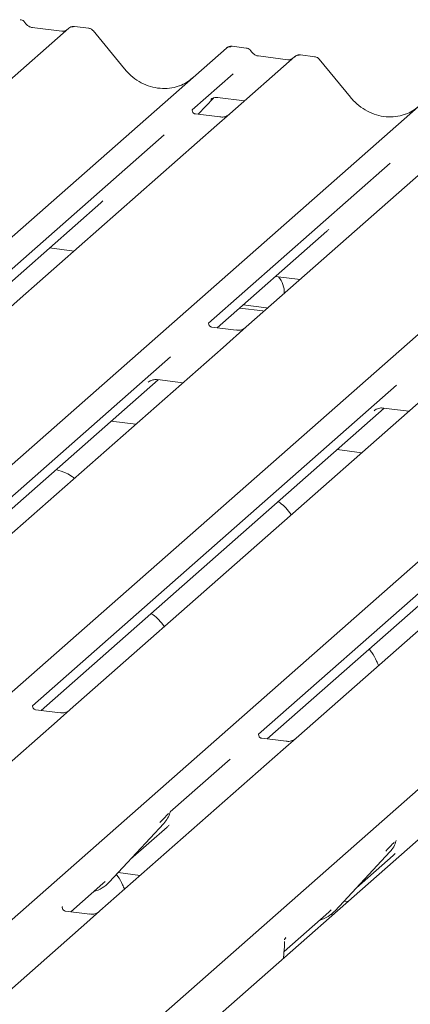
# Model space of a CAD drawing. Units: millimetres. Extents: x 5 to 415, y 5 to 292.
# Drawn here: x 290 to 294, y 136 to 145 of the extents above; entities that cross this region are included whole.
import ezdxf

# ---------------------------------------------------------------- set-up
doc = ezdxf.new("R2010")
doc.units = ezdxf.units.MM
doc.layers.add('SLD-0', color=179, linetype='Continuous')

msp = doc.modelspace()

# ---------------------------------------------------------------- linework, layer by layer
at = {"layer": 'SLD-0', "color": 179, "linetype": 'Continuous', "lineweight": 18}
for p, q in [((290.566, 144.9775), (289.9449, 144.4297)), ((290.4998, 144.9479), (290.2168, 144.9836)), ((290.2174, 144.9835), (290.2168, 144.9836)), ((290.4998, 144.9479), (290.499, 144.948)), ((290.5674, 144.9786), (290.5652, 144.9767)), ((290.7562, 144.9769), (290.6195, 144.9941)), ((291.0981, 144.5883), (290.7976, 144.954)), ((278.8811, 133.1516), (292.0748, 144.7874)), ((292.0748, 144.7874), (292.0751, 144.7877)), ((292.2648, 144.7868), (292.1282, 144.804)), ((292.7292, 144.7049), (292.1081, 144.1572)), ((292.663, 144.6754), (292.3799, 144.711)), ((292.3805, 144.7109), (292.3799, 144.711)), ((292.663, 144.6754), (292.6622, 144.6754)), ((292.7305, 144.706), (292.7284, 144.7042)), ((292.9193, 144.7043), (292.7827, 144.7215)), ((293.2612, 144.3157), (292.9608, 144.6815)), ((292.139, 144.5391), (291.7473, 144.1937)), ((281.0442, 132.8791), (294.2379, 144.5148)), ((291.8048, 144.1529), (291.9499, 144.3076)), ((291.9255, 144.2949), (291.9306, 144.3)), ((291.9904, 144.3122), (292.2472, 144.2799)), ((283.2074, 132.6066), (296.4011, 144.2423)), ((291.7512, 144.1983), (291.7477, 144.1945)), ((292.1081, 144.1572), (291.9826, 144.0465)), ((292.0123, 144.1267), (291.7788, 144.1561)), ((285.3705, 132.334), (298.5642, 143.9698)), ((291.9826, 144.0465), (290.1007, 142.3868)), ((291.4777, 143.9559), (289.7397, 142.4231)), ((287.5337, 132.0615), (300.7274, 143.6973)), ((294.1457, 143.774), (292.2638, 142.1143)), ((301.2064, 143.6369), (288.0127, 132.0012)), ((293.6408, 143.6833), (291.9029, 142.1506)), ((289.8234, 142.3792), (290.8726, 143.3045)), ((291.9865, 142.1067), (293.0357, 143.032)), ((290.3814, 142.8714), (290.6165, 142.8417)), ((292.5446, 142.5988), (292.7797, 142.5692)), ((290.1007, 142.3868), (289.8786, 142.191)), ((292.2012, 142.296), (292.4233, 142.2681)), ((292.2344, 142.3253), (292.4564, 142.2973)), ((292.4564, 142.2973), (292.4699, 142.2961)), ((292.4233, 142.2681), (292.4368, 142.2668)), ((292.1681, 142.0838), (291.9349, 142.1132)), ((292.2638, 142.1143), (292.0418, 141.9184)), ((292.0418, 141.9184), (288.4155, 138.7204)), ((291.5383, 141.8291), (288.0547, 138.7569)), ((294.2049, 141.6459), (290.5786, 138.4478)), ((291.4155, 141.6096), (291.6571, 141.5792)), ((288.1382, 138.7128), (291.4219, 141.6088)), ((293.7015, 141.5566), (290.2179, 138.4844)), ((291.3266, 141.5848), (291.3335, 141.5915)), ((290.3013, 138.4403), (293.5851, 141.3363)), ((296.368, 141.3734), (292.7418, 138.1753)), ((293.5787, 141.3371), (293.8202, 141.3066)), ((295.8646, 141.2841), (292.381, 138.2118)), ((293.4897, 141.3123), (293.4966, 141.319)), ((291.2072, 141.1824), (290.9721, 141.212)), ((292.4645, 138.1677), (295.7482, 141.0637)), ((293.3703, 140.9099), (293.1352, 140.9395)), ((290.2218, 138.489), (290.2182, 138.4852)), ((290.4829, 138.4174), (290.2494, 138.4468)), ((290.5786, 138.4478), (290.4532, 138.3372)), ((290.4532, 138.3372), (288.7004, 136.7914)), ((292.3849, 138.2164), (292.3814, 138.2127)), ((292.646, 138.1449), (292.4125, 138.1743)), ((292.7418, 138.1753), (292.6163, 138.0646)), ((292.6163, 138.0646), (290.8635, 136.5188)), ((292.1114, 137.974), (291.5372, 137.4677)), ((291.5332, 137.4587), (291.5362, 137.4662)), ((290.9517, 136.794), (291.4766, 137.3584)), ((291.1564, 137.0141), (291.5063, 137.3226)), ((291.4766, 137.3584), (291.4762, 137.358)), ((293.6963, 137.1862), (293.6993, 137.1936)), ((293.1148, 136.5214), (293.6398, 137.0859)), ((293.6398, 137.0859), (293.6394, 137.0855)), ((293.3195, 136.7416), (293.6694, 137.0501)), ((290.8918, 136.7808), (290.9125, 136.8009)), ((291.0379, 136.8866), (291.2502, 136.8599)), ((290.5862, 136.5113), (290.8918, 136.7808)), ((290.9517, 136.794), (290.9513, 136.7936)), ((293.201, 136.6141), (293.238, 136.6095)), ((290.5067, 136.56), (290.5031, 136.5562)), ((290.7678, 136.4884), (290.5343, 136.5178)), ((290.8635, 136.5188), (290.7381, 136.4082)), ((293.055, 136.5082), (293.0756, 136.5284)), ((293.1148, 136.5214), (293.1144, 136.521)), ((292.6259, 136.1298), (293.055, 136.5082)), ((293.0869, 136.4762), (293.0809, 136.4904)), ((290.7381, 136.4082), (288.9853, 134.8624)), ((292.6292, 136.2411), (292.6292, 136.2409)), ((292.6434, 136.2634), (292.6364, 136.2552)), ((292.6365, 136.2553), (292.6384, 136.2577)), ((292.6213, 136.0656), (292.6276, 136.154)), ((292.6276, 136.154), (292.6289, 136.1693))]:
    msp.add_line(p, q, dxfattribs=at)
for centre, radius, start, end in [((290.6019, 144.937), 0.0541, 82.76388, 129.73775), ((292.1087, 144.7479), 0.0521, 81.84159, 130.66121), ((292.1102, 144.747), 0.0537, 82.62765, 130.81081), ((292.7651, 144.6645), 0.0541, 82.76388, 129.73775), ((292.3965, 142.4466), 0.2312, 357.12113, 39.97569), ((291.2901, 137.5298), 0.2533, 317.28289, 344.88184), ((293.4533, 137.2573), 0.2533, 317.28289, 344.88184), ((290.7162, 137.0135), 0.3219, 285.98314, 316.90165), ((292.8793, 136.741), 0.3219, 285.98314, 316.90165)]:
    msp.add_arc(centre, radius, start, end, dxfattribs=at)
for centre, major_axis, ratio, start_param, end_param in [((291.434, 144.8889), (-0.2245, 0.4499), 0.913415, 3.067917, 3.379888), ((293.5971, 144.6163), (-0.2245, 0.4499), 0.913415, 3.067917, 3.379888), ((290.618, 143.58), (0.2721, -0.2587), 0.856866, 6.207807, 6.295073), ((292.7811, 143.3075), (0.2721, -0.2587), 0.856866, 6.207807, 6.295073), ((291.2517, 137.5981), (0.2721, -0.2587), 0.856866, 6.207807, 6.295073), ((293.4148, 137.3256), (0.2721, -0.2587), 0.856866, 6.207807, 6.295073), ((292.4302, 136.045), (0.2368, 0.2492), 0.02768, 5.712903, 5.799598)]:
    msp.add_ellipse(centre, major_axis=major_axis, ratio=ratio, start_param=start_param, end_param=end_param, dxfattribs=at)
for points, knots in [([(290.1469, 145.0297), (290.144, 145.0341), (290.137, 145.045), (290.1205, 145.0556), (290.1072, 145.0578), (290.1016, 145.0587)], [0, 0, 0, 0, 0.279498, 0.69246, 1, 1, 1, 1]), ([(290.2168, 144.9836), (290.2122, 144.9844), (290.1991, 144.9867), (290.1758, 144.9982), (290.1569, 145.0161), (290.1486, 145.0286), (290.1467, 145.0316)], [0, 0, 0, 0, 0.179649, 0.523959, 0.888531, 1, 1, 1, 1]), ([(290.5356, 144.9549), (290.5312, 144.9523), (290.5212, 144.9463), (290.5076, 144.9473), (290.4998, 144.9479)], [0, 0, 0, 0, 0.43369, 1, 1, 1, 1]), ([(290.6195, 144.9931), (290.6167, 144.9937), (290.6059, 144.9961), (290.5858, 144.9916), (290.5724, 144.9818), (290.5656, 144.9768)], [0, 0, 0, 0, 0.148744, 0.568224, 1, 1, 1, 1]), ([(290.7971, 144.9531), (290.7951, 144.9559), (290.7886, 144.9649), (290.7737, 144.9736), (290.7609, 144.9754), (290.7558, 144.9761)], [0, 0, 0, 0, 0.208095, 0.683073, 1, 1, 1, 1]), ([(292.1291, 144.8034), (292.128, 144.8037), (292.1191, 144.8063), (292.1007, 144.8029), (292.0841, 144.7952), (292.0764, 144.7888), (292.0751, 144.7877)], [0, 0, 0, 0, 0.0598176, 0.4821049, 0.9125045, 1, 1, 1, 1]), ([(292.31, 144.7572), (292.3072, 144.7616), (292.3001, 144.7724), (292.2837, 144.783), (292.2704, 144.7852), (292.2647, 144.7861)], [0, 0, 0, 0, 0.279498, 0.69246, 1, 1, 1, 1]), ([(292.3799, 144.711), (292.3754, 144.7118), (292.3623, 144.7142), (292.339, 144.7256), (292.32, 144.7435), (292.3118, 144.7561), (292.3099, 144.759)], [0, 0, 0, 0, 0.179649, 0.523959, 0.888531, 1, 1, 1, 1]), ([(292.7827, 144.7206), (292.7799, 144.7212), (292.7691, 144.7235), (292.7489, 144.7191), (292.7355, 144.7092), (292.7287, 144.7043)], [0, 0, 0, 0, 0.148744, 0.568224, 1, 1, 1, 1]), ([(292.6987, 144.6824), (292.6944, 144.6798), (292.6843, 144.6738), (292.6707, 144.6748), (292.663, 144.6754)], [0, 0, 0, 0, 0.43369, 1, 1, 1, 1]), ([(292.9602, 144.6806), (292.9582, 144.6833), (292.9518, 144.6924), (292.9368, 144.7011), (292.9241, 144.7029), (292.9189, 144.7036)], [0, 0, 0, 0, 0.208095, 0.683073, 1, 1, 1, 1]), ([(291.6325, 144.4291), (291.6063, 144.4201), (291.552, 144.4014), (291.4625, 144.3965), (291.3703, 144.4093), (291.2805, 144.4414), (291.1971, 144.4909), (291.1371, 144.5429), (291.1069, 144.5781), (291.0981, 144.5883)], [0, 0, 0, 0, 0.148484, 0.307744, 0.46603, 0.623339, 0.779926, 0.936105, 1, 1, 1, 1]), ([(291.9265, 144.2965), (291.9265, 144.2965), (291.9258, 144.2958), (291.9276, 144.2974), (291.9324, 144.3005), (291.9437, 144.3067), (291.9634, 144.3123), (291.9817, 144.3148), (291.9909, 144.3119), (291.9916, 144.3117)], [0, 0, 0, 0, 0.000073, 0.154663, 0.261836, 0.395307, 0.670058, 0.975919, 1, 1, 1, 1]), ([(293.7957, 144.1566), (293.7695, 144.1476), (293.7152, 144.1289), (293.6256, 144.124), (293.5335, 144.1368), (293.4437, 144.1688), (293.3603, 144.2184), (293.3003, 144.2703), (293.27, 144.3055), (293.2612, 144.3157)], [0, 0, 0, 0, 0.1484843, 0.3077445, 0.4660301, 0.623339, 0.7799255, 0.9361054, 1, 1, 1, 1]), ([(291.7794, 144.1565), (291.7782, 144.1565), (291.7704, 144.1566), (291.7645, 144.161), (291.7527, 144.1671), (291.7469, 144.191), (291.7483, 144.1947), (291.7487, 144.1958)], [0, 0, 0, 0, 0.034935, 0.237462, 0.531089, 0.863289, 1, 1, 1, 1]), ([(292.0988, 144.1486), (292.0989, 144.1487), (292.0991, 144.1488), (292.0952, 144.1458), (292.0854, 144.1396), (292.0636, 144.1298), (292.037, 144.1233), (292.0183, 144.1273), (292.0128, 144.1286)], [0, 0, 0, 0, 0.07676, 0.174151, 0.291318, 0.491697, 0.849924, 1, 1, 1, 1]), ([(291.9354, 142.1136), (291.9341, 142.1136), (291.9261, 142.1137), (291.9194, 142.1182), (291.9084, 142.126), (291.9012, 142.146), (291.9056, 142.155), (291.9045, 142.1535), (291.9045, 142.1534)], [0, 0, 0, 0, 0.040665, 0.245436, 0.544013, 0.847396, 0.99574, 1, 1, 1, 1]), ([(292.2546, 142.1058), (292.2548, 142.1058), (292.2551, 142.1061), (292.2519, 142.1037), (292.2436, 142.0982), (292.2228, 142.0879), (292.1954, 142.0804), (292.175, 142.0845), (292.1685, 142.0857)], [0, 0, 0, 0, 0.05887, 0.156492, 0.266327, 0.44644, 0.824304, 1, 1, 1, 1]), ([(291.3293, 141.588), (291.3293, 141.588), (291.3285, 141.5873), (291.3305, 141.589), (291.3359, 141.5926), (291.3489, 141.6002), (291.3727, 141.6085), (291.3978, 141.6127), (291.4126, 141.609), (291.4163, 141.6081)], [0, 0, 0, 0, 0.0016943, 0.1333577, 0.2325284, 0.3549994, 0.6037611, 0.9023194, 1, 1, 1, 1]), ([(293.4925, 141.3154), (293.4925, 141.3154), (293.4917, 141.3148), (293.4937, 141.3164), (293.499, 141.3201), (293.5121, 141.3276), (293.5359, 141.336), (293.561, 141.3402), (293.5758, 141.3365), (293.5794, 141.3356)], [0, 0, 0, 0, 0.001694, 0.133358, 0.232528, 0.354999, 0.603761, 0.902319, 1, 1, 1, 1]), ([(290.6185, 140.6632), (290.6124, 140.6688), (290.5901, 140.6893), (290.5354, 140.7209), (290.4784, 140.7381), (290.4458, 140.7479)], [0, 0, 0, 0, 0.136487, 0.505399, 1, 1, 1, 1]), ([(292.6944, 140.3138), (292.6939, 140.3147), (292.6794, 140.3405), (292.6439, 140.3806), (292.6042, 140.4201), (292.5754, 140.4366), (292.5691, 140.4402)], [0, 0, 0, 0, 0.015906, 0.454861, 0.880275, 1, 1, 1, 1]), ([(291.4791, 139.242), (291.4786, 139.2429), (291.4641, 139.2686), (291.4285, 139.3087), (291.3888, 139.3483), (291.3601, 139.3648), (291.3538, 139.3684)], [0, 0, 0, 0, 0.015906, 0.454861, 0.880275, 1, 1, 1, 1]), ([(293.5299, 138.8703), (293.524, 138.8845), (293.5055, 138.9289), (293.4755, 138.9831), (293.4482, 139.0167), (293.4394, 139.0275)], [0, 0, 0, 0, 0.239618, 0.754867, 1, 1, 1, 1]), ([(290.2499, 138.4472), (290.2488, 138.4472), (290.241, 138.4473), (290.235, 138.4517), (290.2233, 138.4577), (290.2174, 138.4816), (290.2188, 138.4854), (290.2193, 138.4864)], [0, 0, 0, 0, 0.034935, 0.237462, 0.531089, 0.863289, 1, 1, 1, 1]), ([(290.5694, 138.4393), (290.5695, 138.4393), (290.5697, 138.4395), (290.5657, 138.4365), (290.556, 138.4303), (290.5341, 138.4205), (290.5076, 138.4139), (290.4889, 138.418), (290.4834, 138.4192)], [0, 0, 0, 0, 0.07676, 0.174151, 0.291318, 0.491697, 0.849924, 1, 1, 1, 1]), ([(292.4131, 138.1746), (292.4119, 138.1746), (292.4041, 138.1747), (292.3982, 138.1791), (292.3864, 138.1852), (292.3806, 138.2091), (292.382, 138.2128), (292.3824, 138.2139)], [0, 0, 0, 0, 0.034935, 0.237462, 0.531089, 0.863289, 1, 1, 1, 1]), ([(292.7325, 138.1667), (292.7326, 138.1668), (292.7328, 138.167), (292.7289, 138.164), (292.7192, 138.1577), (292.6973, 138.1479), (292.6707, 138.1414), (292.652, 138.1455), (292.6465, 138.1467)], [0, 0, 0, 0, 0.07676, 0.174151, 0.291318, 0.491697, 0.849924, 1, 1, 1, 1]), ([(291.4374, 137.3653), (291.4579, 137.3874), (291.4836, 137.415), (291.5129, 137.4453), (291.5188, 137.4514)], [0, 0, 0, 0, 0.797889, 1, 1, 1, 1]), ([(293.6006, 137.0928), (293.6211, 137.1149), (293.6468, 137.1425), (293.6761, 137.1728), (293.682, 137.1789)], [0, 0, 0, 0, 0.797889, 1, 1, 1, 1]), ([(291.0992, 136.7267), (291.0933, 136.7408), (291.0748, 136.7852), (291.0486, 136.8337), (291.0255, 136.8625), (291.0208, 136.8683)], [0, 0, 0, 0, 0.270572, 0.852381, 1, 1, 1, 1]), ([(290.5348, 136.5182), (290.5337, 136.5182), (290.5259, 136.5183), (290.5199, 136.5227), (290.5081, 136.5287), (290.5023, 136.5526), (290.5037, 136.5564), (290.5042, 136.5574)], [0, 0, 0, 0, 0.034935, 0.237462, 0.531089, 0.863289, 1, 1, 1, 1]), ([(290.8543, 136.5103), (290.8544, 136.5103), (290.8546, 136.5105), (290.8506, 136.5075), (290.8409, 136.5013), (290.819, 136.4915), (290.7925, 136.4849), (290.7738, 136.489), (290.7683, 136.4902)], [0, 0, 0, 0, 0.07676, 0.174151, 0.291318, 0.491697, 0.849924, 1, 1, 1, 1]), ([(292.6292, 136.2407), (292.6297, 136.2431), (292.6306, 136.2468), (292.635, 136.2527), (292.6366, 136.2549)], [0, 0, 0, 0, 0.634225, 1, 1, 1, 1]), ([(292.6288, 136.1692), (292.6291, 136.1715), (292.6304, 136.1843), (292.6306, 136.1966), (292.6308, 136.2068)], [0, 0, 0, 0, 0.174305, 1, 1, 1, 1]), ([(292.6313, 136.2073), (292.6313, 136.2118), (292.6314, 136.2179), (292.6299, 136.224), (292.6295, 136.2254)], [0, 0, 0, 0, 0.759427, 1, 1, 1, 1]), ([(292.63, 136.2179), (292.63, 136.2179), (292.6301, 136.2181), (292.6303, 136.2202), (292.6305, 136.2232), (292.6296, 136.2251), (292.6295, 136.2254)], [0, 0, 0, 0, 0.009805, 0.090413, 0.810273, 1, 1, 1, 1])]:
    msp.add_open_spline(points, degree=3, knots=knots, dxfattribs=at)

doc.saveas('drawing.dxf')
